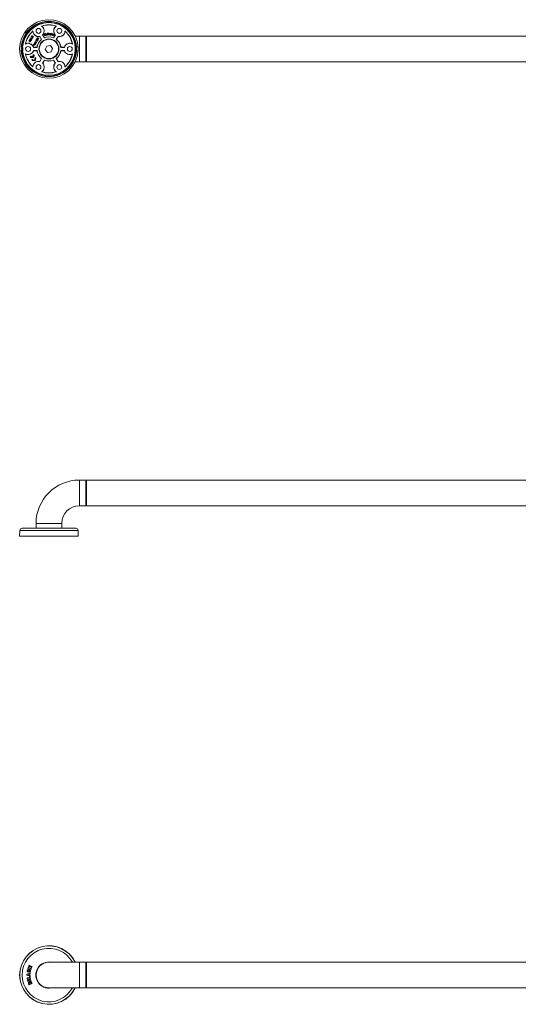
# Model space of a CAD drawing. Units: millimetres. Extents: x -1172 to 1488, y -752 to 976.
# Drawn here: x -464 to 158, y -502 to 726 of the extents above; entities that cross this region are included whole.
import ezdxf

# ---------------------------------------------------------------- set-up
doc = ezdxf.new("R2010")
doc.units = ezdxf.units.MM

msp = doc.modelspace()

# ---------------------------------------------------------------- linework, layer by layer
at = {"color": 7, "linetype": 'Continuous', "lineweight": 18}
for p, q in [((-449.4, 715.6), (-449.4, 715.6)), ((-449.4, 715.6), (-449.4, 715.6)), ((-449.4, 715.6), (-449.4, 715.6)), ((-449.4, 715.6), (-449.4, 715.6)), ((-449.4, 715.6), (-449.4, 715.6)), ((-449.4, 715.6), (-449.4, 715.6)), ((-448.9, 715.6), (-448.9, 715.6)), ((-448.9, 715.6), (-448.9, 715.6)), ((-448.9, 715.6), (-448.9, 715.6)), ((-439.2, 721.1), (-439.3, 721.2)), ((-439.2, 721.1), (-439.2, 721.1)), ((-439.2, 721.1), (-439.2, 721.1)), ((-439, 721.6), (-439, 721.7)), ((-439, 721.7), (-439, 721.7)), ((-439, 721.7), (-439, 721.7)), ((-439, 721.7), (-439, 721.6)), ((-439, 721.7), (-439, 721.6)), ((-439, 721.6), (-439, 721.6)), ((-436.3, 717.7), (-436.6, 717.8)), ((-418.2, 717.7), (-417.9, 717.8)), ((-452.4, 699.4), (-452, 700)), ((-452, 700), (-450.4, 699.6)), ((-451.6, 700.7), (-451.2, 701.3)), ((-450.4, 699.6), (-451.6, 700.7)), ((-451.2, 701.3), (-449.2, 700.2)), ((-449.5, 699.8), (-451, 700.7)), ((-451, 700.7), (-449.7, 699.4)), ((-450.5, 702.6), (-450.2, 703.1)), ((-448.9, 700.7), (-450.5, 702.6)), ((-450.2, 703.1), (-447.8, 702.7)), ((-449, 702.4), (-449.9, 702.6)), ((-449.9, 702.6), (-449.3, 701.9)), ((-449.5, 704.3), (-449.2, 704.8)), ((-448.2, 704.4), (-449.5, 704.3)), ((-449.2, 700.2), (-449.5, 699.8)), ((-449.3, 701.9), (-449, 702.4)), ((-449.2, 704.8), (-448.4, 704.8)), ((-448.6, 702.4), (-449, 701.6)), ((-449, 701.6), (-448.7, 701.1)), ((-448.7, 701.1), (-448.9, 700.7)), ((-448.8, 705.6), (-448.5, 706)), ((-448.4, 704.8), (-448.8, 705.6)), ((-448, 702.3), (-448.6, 702.4)), ((-448.5, 706), (-447.9, 704.9)), ((-447.6, 703.1), (-448.2, 704.4)), ((-447.8, 702.7), (-448, 702.3)), ((-447.9, 704.9), (-446.5, 704.9)), ((-446.8, 704.5), (-447.7, 704.4)), ((-447.7, 704.4), (-447.3, 703.6)), ((-447.3, 703.6), (-447.6, 703.1)), ((-447.4, 711.4), (-447.3, 711.6)), ((-446.5, 704.9), (-446.8, 704.5)), ((-443.7, 699.9), (-443.5, 700.3)), ((-441.9, 698.9), (-443.7, 699.9)), ((-443.5, 700.3), (-442.7, 699.8)), ((-443.1, 701), (-442.8, 701.5)), ((-442.7, 699.8), (-443.1, 701)), ((-442.8, 701.5), (-442.5, 700.4)), ((-442.5, 700.4), (-441, 700.5)), ((-441.3, 700), (-442.4, 700)), ((-442.4, 700), (-442.2, 699.5)), ((-441.2, 703.1), (-441.3, 702.7)), ((-441.3, 702.2), (-440.8, 703)), ((-441, 702), (-441.3, 702.2)), ((-441, 700.5), (-441.3, 700)), ((-440.7, 702.4), (-441, 702)), ((-440.8, 703), (-440.1, 702.5)), ((-440.5, 702.3), (-440.7, 702.4)), ((-438.7, 704.8), (-438.6, 705)), ((-438.7, 704.8), (-436.6, 701.2)), ((-436.4, 701.1), (-438.6, 705)), ((-436.6, 701.2), (-436.4, 701.1)), ((-435.2, 707), (-433, 703.1)), ((-435, 706.9), (-435.2, 707)), ((-432.9, 703.3), (-435, 706.9)), ((-433.3, 708.2), (-432.5, 708.4)), ((-432.7, 705.9), (-433.3, 708.2)), ((-432.9, 703.3), (-433, 703.1)), ((-432.4, 708.2), (-432.9, 708)), ((-432.9, 708), (-432.5, 706.2)), ((-431.8, 706.1), (-432.7, 705.9)), ((-432.5, 706.2), (-432, 706.4)), ((-430.2, 707.5), (-429.3, 707.7)), ((-428.9, 707.5), (-430.2, 707.3)), ((-429.2, 707.2), (-428.9, 707.2)), ((-428.6, 709.2), (-428.3, 709.2)), ((-428.5, 706.7), (-428.6, 709.2)), ((-428.2, 706.7), (-428.5, 706.7)), ((-428.3, 709.2), (-428.2, 706.7)), ((-427.4, 708), (-427.8, 708)), ((-426.6, 707.5), (-426.6, 707.6)), ((-426.1, 706.7), (-426.5, 706.7)), ((-426.2, 707.9), (-426.2, 707.5)), ((-425.8, 706.7), (-425.5, 709.1)), ((-425.5, 706.6), (-425.8, 706.7)), ((-425.5, 709.1), (-425.2, 709.1)), ((-425.5, 706.9), (-425.5, 706.6)), ((-425.2, 709.1), (-425.3, 708.2)), ((-423.9, 706.4), (-423.6, 708.2)), ((-423.6, 706.4), (-423.9, 706.4)), ((-423.6, 708.2), (-423.3, 708.1)), ((-423.3, 708.1), (-423.6, 706.4)), ((-423.5, 708.5), (-423.4, 708.8)), ((-423.2, 708.4), (-423.5, 708.5)), ((-423.4, 708.8), (-423.1, 708.8)), ((-423.1, 708.8), (-423.2, 708.4)), ((-422.7, 707.2), (-421.7, 706.9)), ((-421.5, 706.6), (-422.7, 707)), ((-421.8, 706.5), (-421.6, 706.3)), ((-421.6, 703.1), (-419.3, 707)), ((-419.5, 706.9), (-421.6, 703.3)), ((-421.6, 703.3), (-421.6, 703.1)), ((-419.5, 706.9), (-419.3, 707)), ((-415.9, 705), (-418.1, 701.1)), ((-417.9, 701.2), (-418.1, 701.1)), ((-417.9, 701.2), (-415.8, 704.8)), ((-415.8, 704.8), (-415.9, 705)), ((-407.1, 711.4), (-407.3, 711.6)), ((-389.3, 705.3), (-394.4, 705.3)), ((-381.3, 705.3), (-389.3, 705.3)), ((-389.3, 705.3), (-389.3, 689.3)), ((-380.8, 704.8), (-381.3, 705.3)), ((-381.3, 689.3), (-381.3, 705.3)), ((-380.3, 705.3), (-380.8, 704.8)), ((-380.8, 673.8), (-380.8, 704.8)), ((-380.8, 704.8), (-380.8, 689.3)), ((675.7, 705.3), (-380.3, 705.3)), ((-380.3, 705.3), (-380.3, 673.3)), ((-460.3, 691), (-461.7, 691)), ((-460.3, 690), (-461.7, 690)), ((-461.7, 688.6), (-460.3, 688.6)), ((-461.7, 687.6), (-460.3, 687.6)), ((-461.6, 691.3), (-461.6, 691)), ((-461.6, 687.6), (-461.6, 687.3)), ((-461.5, 691.3), (-460.5, 691.3)), ((-461.1, 691.3), (-461.1, 691)), ((-461.1, 687.6), (-461.1, 687.3)), ((-460.5, 691.3), (-460.1, 691.3)), ((-460.3, 690), (-460.3, 691)), ((-460.3, 687.6), (-460.3, 688.6)), ((-460.1, 691.3), (-459.8, 691.3)), ((-459.8, 691.3), (-459.8, 687.3)), ((-456.4, 695.6), (-456.6, 695.4)), ((-450.4, 698.2), (-452.4, 699.4)), ((-449.9, 699), (-451.7, 699.5)), ((-451.7, 699.5), (-450.1, 698.6)), ((-450.1, 698.6), (-450.4, 698.2)), ((-449.7, 699.4), (-449.9, 699)), ((-446.5, 695), (-446.4, 695.2)), ((-446.5, 691.4), (-446.5, 691.3)), ((-442.2, 691.4), (-446.5, 691.4)), ((-446.5, 691.3), (-442.1, 691.3)), ((-446.4, 695.2), (-444.6, 694.2)), ((-446.1, 694), (-446.4, 694.2)), ((-444.8, 693.9), (-446.1, 694.6)), ((-445.3, 695.9), (-445.5, 695.7)), ((-445, 697.6), (-444.4, 698.5)), ((-444.1, 696.9), (-445, 697.6)), ((-444.8, 695.8), (-445, 696)), ((-444.6, 694.2), (-444.8, 693.9)), ((-444.7, 695.1), (-444.5, 695.5)), ((-444.1, 698.4), (-444.5, 697.7)), ((-444.5, 697.7), (-444.2, 697.5)), ((-444.4, 698.5), (-444.1, 698.4)), ((-443.9, 697.2), (-444.1, 696.9)), ((-443.8, 696.7), (-443.6, 697)), ((-442.2, 699.5), (-441.7, 699.2)), ((-442.2, 691.4), (-442.1, 691.3)), ((-441.7, 699.2), (-441.9, 698.9)), ((-430.1, 692.9), (-431.8, 688.7)), ((-431.8, 688.7), (-429, 685)), ((-425.5, 693.5), (-430.1, 692.9)), ((-422.7, 689.8), (-425.5, 693.5)), ((-424.5, 685.6), (-422.7, 689.8)), ((-412.3, 691.4), (-412.4, 691.3)), ((-412.4, 691.3), (-408, 691.3)), ((-408.1, 691.4), (-412.3, 691.4)), ((-408.1, 691.4), (-408, 691.3)), ((-398.1, 695.6), (-397.9, 695.4)), ((-394.8, 691.3), (-394.4, 691.3)), ((-394.8, 687.3), (-394.8, 691.3)), ((-394.4, 691.3), (-394, 691.3)), ((-394, 691.3), (-393.3, 691.3)), ((-393.6, 694.8), (-393.7, 694.8)), ((-393.7, 694.8), (-393.7, 694.8)), ((-393.7, 694.8), (-393.7, 694.8)), ((-393.3, 695.3), (-393.3, 695.3)), ((-393.3, 695.3), (-393.3, 695.3)), ((-393.3, 695.3), (-393.3, 695.3)), ((-393.3, 695.3), (-393.3, 695.3)), ((-393.3, 695.3), (-393.3, 695.3)), ((-393.3, 695.3), (-393.3, 695.3)), ((-392.8, 691.8), (-393.2, 691.8)), ((-390.8, 691.8), (-392.8, 691.8)), ((-389.3, 689.3), (-389.3, 673.3)), ((-381.3, 673.3), (-381.3, 689.3)), ((-380.8, 689.3), (-380.8, 673.8)), ((-460.5, 687.3), (-461.5, 687.3)), ((-460.1, 687.3), (-460.5, 687.3)), ((-459.8, 687.3), (-460.1, 687.3)), ((-456.4, 682.9), (-456.6, 683.1)), ((-450, 680.1), (-450.7, 679.7)), ((-447.9, 680.7), (-448.6, 680.4)), ((-448.6, 680.4), (-447.8, 679.1)), ((-447.9, 676.4), (-448.5, 676.1)), ((-447.2, 679.5), (-447.9, 680.7)), ((-446.3, 682.2), (-447, 681.8)), ((-442.1, 687.3), (-446.5, 687.3)), ((-446.5, 687.1), (-446.5, 687.3)), ((-446.5, 687.1), (-442.2, 687.1)), ((-444.2, 678.5), (-444.9, 678.2)), ((-442.2, 687.1), (-442.1, 687.3)), ((-436.6, 677.3), (-438.7, 673.7)), ((-438.6, 673.5), (-436.4, 677.4)), ((-436.6, 677.3), (-436.4, 677.4)), ((-433, 675.4), (-435.2, 671.5)), ((-435, 671.6), (-432.9, 675.2)), ((-432.9, 675.2), (-433, 675.4)), ((-429, 685), (-424.5, 685.6)), ((-419.3, 671.5), (-421.6, 675.4)), ((-421.6, 675.2), (-421.6, 675.4)), ((-421.6, 675.2), (-419.5, 671.6)), ((-418.1, 677.4), (-415.9, 673.5)), ((-417.9, 677.3), (-418.1, 677.4)), ((-415.8, 673.7), (-417.9, 677.3)), ((-408, 687.3), (-412.4, 687.3)), ((-412.3, 687.1), (-412.4, 687.3)), ((-412.3, 687.1), (-408.1, 687.1)), ((-408.1, 687.1), (-408, 687.3)), ((-398.1, 682.9), (-397.9, 683.1)), ((-394.4, 687.3), (-394.8, 687.3)), ((-394, 687.3), (-394.4, 687.3)), ((-393.3, 687.3), (-394, 687.3)), ((-393.7, 683.7), (-393.6, 683.7)), ((-393.7, 683.7), (-393.7, 683.7)), ((-393.7, 683.7), (-393.7, 683.7)), ((-393.3, 683.2), (-393.3, 683.2)), ((-393.3, 683.2), (-393.3, 683.2)), ((-393.3, 683.2), (-393.3, 683.2)), ((-393.3, 683.2), (-393.3, 683.2)), ((-393.3, 683.2), (-393.3, 683.2)), ((-393.3, 683.2), (-393.3, 683.2)), ((-393.2, 686.8), (-392.8, 686.8)), ((-390.8, 686.8), (-392.8, 686.8)), ((-449.4, 662.9), (-449.4, 662.9)), ((-449.4, 662.9), (-449.4, 662.9)), ((-449.4, 662.9), (-449.4, 662.9)), ((-449.4, 662.9), (-449.4, 662.9)), ((-449.4, 662.9), (-449.4, 662.9)), ((-449.4, 662.9), (-449.4, 662.9)), ((-448.9, 663), (-448.9, 662.9)), ((-448.9, 662.9), (-448.9, 662.9)), ((-448.9, 662.9), (-448.9, 662.9)), ((-447.4, 667.2), (-447.3, 666.9)), ((-438.7, 673.7), (-438.6, 673.5)), ((-435, 671.6), (-435.2, 671.5)), ((-419.5, 671.6), (-419.3, 671.5)), ((-415.8, 673.7), (-415.9, 673.5)), ((-407.1, 667.2), (-407.3, 666.9)), ((-394.4, 673.3), (-389.3, 673.3)), ((-389.3, 673.3), (-381.3, 673.3)), ((-381.3, 673.3), (-380.8, 673.8)), ((-380.8, 673.8), (-380.3, 673.3)), ((-380.3, 673.3), (675.7, 673.3)), ((-439.3, 657.4), (-439.2, 657.4)), ((-439.2, 657.4), (-439.2, 657.4)), ((-439.2, 657.4), (-439.2, 657.4)), ((-439, 656.9), (-439, 656.8)), ((-439, 656.9), (-439, 656.9)), ((-439, 656.9), (-439, 656.9)), ((-439, 656.9), (-439, 656.8)), ((-439, 656.9), (-439, 656.9)), ((-439, 656.9), (-439, 656.9)), ((-436.3, 660.8), (-436.6, 660.8)), ((-418.2, 660.8), (-417.9, 660.8)), ((-381.3, 151.9), (-389.3, 151.9)), ((-389.3, 151.9), (-389.3, 119.9)), ((-380.8, 151.4), (-381.3, 151.9)), ((-381.3, 119.9), (-381.3, 151.9)), ((-380.3, 151.9), (-380.8, 151.4)), ((-380.8, 120.4), (-380.8, 151.4)), ((675.7, 151.9), (-380.3, 151.9)), ((-380.3, 151.9), (-380.3, 119.9)), ((-389.3, 119.9), (-381.3, 119.9)), ((-381.3, 119.9), (-380.8, 120.4)), ((-380.8, 120.4), (-380.3, 119.9)), ((-380.3, 119.9), (675.7, 119.9)), ((-463.6, 89), (-463.8, 81.9)), ((-390.9, 89), (-463.6, 89)), ((-393.9, 91.9), (-460.6, 91.9)), ((-454.9, 92.1), (-454.9, 91.9)), ((-454.9, 92.1), (-454.6, 92.1)), ((-454.6, 92.1), (-454.6, 91.9)), ((-454.6, 92.1), (-454.5, 92.1)), ((-454.5, 92.1), (-454.5, 91.9)), ((-454.5, 92.1), (-454.2, 92.1)), ((-454.2, 92.1), (-454.2, 91.9)), ((-454.2, 92.1), (-453.6, 92.1)), ((-453.6, 92.1), (-453.6, 91.9)), ((-453.6, 92.1), (-452.8, 92.1)), ((-452.8, 92.1), (-452.8, 91.9)), ((-452.8, 92.1), (-452.6, 92.1)), ((-452.6, 92.1), (-452.6, 91.9)), ((-452.6, 92.1), (-451.9, 92.1)), ((-451.9, 92.1), (-451.9, 91.9)), ((-451.9, 92.1), (-448.3, 92.1)), ((-448.3, 92.1), (-448.3, 91.9)), ((-443.3, 97.9), (-443.3, 91.9)), ((-443.3, 97.9), (-411.3, 97.9)), ((-411.3, 91.9), (-411.3, 97.9)), ((-390.8, 82.9), (-390.9, 89)), ((-390.8, 81.9), (-463.8, 81.9)), ((-390.9, 82.9), (-390.8, 82.9)), ((-452, -452.9), (-453, -455.2)), ((-451.4, -453.2), (-452, -452.9)), ((-451.9, -454.3), (-451.4, -453.2)), ((-450.6, -453.6), (-451.1, -454.7)), ((-449.9, -454), (-450.6, -453.6)), ((-450.4, -455), (-449.9, -454)), ((-389.3, -449.1), (-427.3, -449.1)), ((-381.3, -449.1), (-389.3, -449.1)), ((-389.3, -449.1), (-389.3, -481.1)), ((-380.8, -449.6), (-381.3, -449.1)), ((-381.3, -481.1), (-381.3, -449.1)), ((-380.3, -449.1), (-380.8, -449.6)), ((-380.8, -480.6), (-380.8, -449.6)), ((675.7, -449.1), (-380.3, -449.1)), ((-380.3, -449.1), (-380.3, -481.1)), ((-454.8, -463.9), (-454.9, -465.1)), ((-454.9, -465.1), (-450.9, -466.4)), ((-450.8, -462.6), (-454.8, -463.9)), ((-454.3, -459.5), (-454.6, -461.3)), ((-454.6, -461.3), (-450.6, -462)), ((-453.4, -456.2), (-453.7, -457.3)), ((-453.7, -457.3), (-449.9, -458.5)), ((-453.6, -459.9), (-453.7, -460.2)), ((-453.7, -460.2), (-452.8, -460.4)), ((-452.7, -464.5), (-453.5, -464.8)), ((-453.5, -464.8), (-452.8, -465)), ((-449.6, -457.4), (-453.4, -456.2)), ((-453, -455.2), (-449.3, -456.8)), ((-452.8, -460.4), (-452.8, -460)), ((-452.8, -465), (-452.7, -464.5)), ((-452, -460.3), (-452.1, -460.5)), ((-452.1, -460.5), (-451.1, -460.7)), ((-452, -464.3), (-450.8, -463.9)), ((-452, -465.3), (-452, -464.3)), ((-450.8, -465.7), (-452, -465.3)), ((-451.1, -454.7), (-451.9, -454.3)), ((-451.1, -460.7), (-451.1, -460.3)), ((-450.9, -466.4), (-450.8, -465.7)), ((-450.8, -463.9), (-450.8, -462.6)), ((-450.6, -462), (-450.3, -460)), ((-449.5, -455.4), (-450.4, -455)), ((-449.9, -458.5), (-449.6, -457.4)), ((-449, -454.2), (-449.5, -455.4)), ((-449.3, -456.8), (-448.3, -454.5)), ((-448.3, -454.5), (-449, -454.2)), ((-451.3, -468.2), (-454.6, -468.6)), ((-454.6, -468.6), (-454.5, -469.8)), ((-454.5, -469.8), (-450.5, -469.3)), ((-453.5, -470.7), (-454.2, -470.9)), ((-454.2, -470.9), (-453.6, -473.3)), ((-453.6, -473.3), (-449.7, -472.3)), ((-453.2, -471.9), (-453.5, -470.7)), ((-452.4, -471.7), (-453.2, -471.9)), ((-451.9, -470.4), (-452.7, -470.6)), ((-452.7, -470.6), (-452.4, -471.7)), ((-452.6, -476), (-451.9, -477.5)), ((-451.6, -471.5), (-451.9, -470.4)), ((-451.9, -475.8), (-451.7, -476.2)), ((-451.9, -477.5), (-448.3, -475.8)), ((-451.7, -476.2), (-449.4, -475.2)), ((-450.7, -471.2), (-451.6, -471.5)), ((-451.3, -473.2), (-451.6, -473.3)), ((-450.8, -466.8), (-451.5, -466.9)), ((-451.5, -466.9), (-451.3, -468.2)), ((-450.4, -469.8), (-451.1, -470)), ((-451.1, -470), (-450.7, -471.2)), ((-450.5, -469.3), (-450.8, -466.8)), ((-449.7, -472.3), (-450.4, -469.8)), ((-449.4, -475.2), (-449.6, -474.6)), ((-448.3, -475.8), (-449.1, -474)), ((-427.3, -481.1), (-389.3, -481.1)), ((-389.3, -481.1), (-381.3, -481.1)), ((-381.3, -481.1), (-380.8, -480.6)), ((-380.8, -480.6), (-380.3, -481.1)), ((-380.3, -481.1), (675.7, -481.1))]:
    msp.add_line(p, q, dxfattribs=at)
at = {"color": 7, "linetype": 'Continuous', "lineweight": 18, "flags": 128}
for points in [[(-449.1, 715.9), (-449, 715.7), (-448.9, 715.6)], [(-439.3, 721.2), (-439.3, 721.4), (-439.4, 721.5)], [(-393.2, 694.9), (-393.4, 694.8), (-393.6, 694.8)], [(-393.6, 683.7), (-393.4, 683.7), (-393.2, 683.6)], [(-439.4, 657), (-439.3, 657.2), (-439.3, 657.4)], [(-390.8, 81.9), (-390.9, 82.5), (-390.9, 82.9)]]:
    msp.add_lwpolyline(points, dxfattribs=at)
at = {"color": 7, "linetype": 'Continuous', "lineweight": 18}
for centre, radius in [((-440.3, 711.8), 3.05), ((-414.3, 711.8), 3.05), ((-427.3, 689.3), 12.5), ((-427.3, 689.3), 12), ((-453.3, 689.3), 3.05), ((-401.3, 689.3), 3.05), ((-440.3, 666.7), 3.05), ((-414.3, 666.7), 3.05)]:
    msp.add_circle(centre, radius, dxfattribs=at)
for centre, radius, start, end in [((-427.3, 689.3), 36.5, 3.9274, 356.0726), ((-427.3, 689.3), 34.5, 129.3616, 177.1756), ((-427.3, 689.3), 34.3, 130.0555, 176.6607), ((-427.3, 689.3), 33.3, 3.44, 176.56), ((-427.3, 689.3), 32.9, 3.4862, 176.5138), ((-449.1, 715.9), 0.394, 221.6349, 310.3588), ((-449.1, 715.9), 0.4, 220.0118, 309.3891), ((-449.1, 715.9), 0.4, 220.0081, 309.4181), ((-449.1, 715.9), 0.4, 222.1535, 309.4496), ((-427.3, 689.3), 34.5, 110.6384, 129.3616), ((-427.3, 689.3), 34.1, 110.6067, 129.3933), ((-427.3, 689.3), 34.1, 110.6059, 129.3941), ((-427.3, 689.3), 34.5, 9.3616, 110.6384), ((-439.4, 721.5), 0.394, 289.6437, 18.3552), ((-439.4, 721.5), 0.4, 290.5747, 19.9863), ((-439.4, 721.5), 0.4, 290.551, 17.859), ((-439.4, 721.5), 0.393, 290.1572, 336.0418), ((-427.3, 689.3), 34.3, 10.0578, 109.9437), ((-439.4, 721.5), 0.4, 335.5987, 20.0149), ((-427.3, 689.3), 30, 71.8059, 108.1941), ((-440.3, 711.8), 7, 316.6015, 58.7357), ((-427.3, 689.3), 29.9, 72.3045, 107.6955), ((-440.3, 711.8), 7.12, 317.3358, 56.6217), ((-414.3, 711.8), 7.12, 123.3783, 222.6642), ((-414.3, 711.8), 7, 121.2643, 223.3985), ((-427.3, 689.3), 30, 131.8059, 168.1941), ((-427.3, 689.3), 29.9, 132.3045, 167.6955), ((-440.3, 711.8), 7.12, 183.3783, 282.6642), ((-440.3, 711.8), 7, 181.2643, 283.3985), ((-427.3, 689.3), 15.1, 128.0674, 171.9326), ((-427.3, 689.3), 15, 127.6623, 172.3377), ((-427.3, 689.3), 15, 67.6623, 112.3377), ((-427.3, 689.3), 15.1, 68.0674, 111.9326), ((-427.3, 689.3), 15, 7.6623, 52.3377), ((-427.3, 689.3), 15.1, 8.0674, 51.9326), ((-414.3, 711.8), 7, 256.6015, 358.7357), ((-414.3, 711.8), 7.12, 257.3358, 356.6217), ((-427.3, 689.3), 30, 11.8059, 48.1941), ((-427.3, 689.3), 29.9, 12.3045, 47.6955), ((-427.3, 689.3), 34.5, 178.8374, 181.1626), ((-427.3, 689.3), 34.5, 182.8244, 230.6384), ((-453.3, 689.3), 7, 16.6015, 118.7357), ((-453.3, 689.3), 7.12, 17.3358, 116.6217), ((-401.3, 689.3), 7.12, 63.3783, 162.6642), ((-401.3, 689.3), 7, 61.2643, 163.3985), ((-393.3, 694.9), 0.4, 100.0097, 189.3906), ((-393.3, 694.9), 0.4, 100.0053, 189.4159), ((-393.3, 694.9), 0.4, 102.1798, 189.4197), ((-427.3, 689.3), 34.1, 350.6059, 9.3941), ((-393.2, 694.9), 0.394, 101.6558, 190.3369), ((-427.3, 689.3), 34.1, 350.6067, 9.3933), ((-427.3, 689.3), 33.9, 356.612, 3.3877), ((-427.3, 689.3), 34.5, 4.1555, 9.3616), ((-427.3, 689.3), 34.2, 355.8072, 4.1928), ((-427.3, 689.3), 36.5, 356.0707, 3.9293), ((-427.3, 689.3), 34.3, 183.3393, 229.9431), ((-427.3, 689.3), 33.3, 183.44, 356.56), ((-427.3, 689.3), 32.9, 183.4862, 356.5138), ((-453.3, 689.3), 7, 241.2643, 343.3985), ((-427.3, 689.3), 30, 191.8059, 228.1941), ((-453.3, 689.3), 7.12, 243.3783, 342.6642), ((-427.3, 689.3), 29.9, 192.3045, 227.6955), ((-448.4, 680.8), 2.5, 204.2608, 35.7392), ((-448.4, 680.8), 1.75, 201.7868, 287.6264), ((-446.3, 677.1), 2.5, 204.2608, 35.7392), ((-446.3, 677.1), 1.75, 201.7868, 38.2132), ((-448.4, 680.8), 1.75, 312.3736, 38.2132), ((-427.3, 689.3), 15.1, 188.0674, 231.9326), ((-427.3, 689.3), 15, 187.6623, 232.3377), ((-427.3, 689.3), 34.5, 249.3616, 350.6384), ((-427.3, 689.3), 34.3, 250.0557, 349.9423), ((-427.3, 689.3), 15, 247.6623, 292.3377), ((-427.3, 689.3), 15.1, 248.0674, 291.9326), ((-427.3, 689.3), 15, 307.6623, 352.3377), ((-427.3, 689.3), 15.1, 308.0674, 351.9326), ((-401.3, 689.3), 7.12, 197.3358, 296.6217), ((-401.3, 689.3), 7, 196.6015, 298.7357), ((-427.3, 689.3), 30, 311.8059, 348.1941), ((-427.3, 689.3), 29.9, 312.3045, 347.6955), ((-393.3, 683.6), 0.406, 170.9559, 215.2475), ((-393.3, 683.6), 0.4, 170.5841, 259.9947), ((-393.3, 683.6), 0.4, 170.5803, 257.8202), ((-393.2, 683.6), 0.394, 169.6631, 258.3442), ((-393.3, 683.6), 0.4, 215.6164, 259.9813), ((-427.3, 689.3), 34.5, 350.6384, 355.8445), ((-449.1, 662.6), 0.394, 49.6412, 138.3651), ((-449.1, 662.6), 0.4, 50.5819, 139.9919), ((-449.1, 662.6), 0.4, 50.5504, 137.8465), ((-449.1, 662.6), 0.4, 95.6094, 139.9871), ((-449.1, 662.6), 0.4, 50.6318, 95.5846), ((-427.3, 689.3), 34.1, 230.6067, 249.3933), ((-427.3, 689.3), 34.1, 230.6059, 249.3941), ((-440.3, 666.7), 7.12, 77.3358, 176.6217), ((-440.3, 666.7), 7, 76.6015, 178.7357), ((-440.3, 666.7), 7, 301.2643, 43.3985), ((-440.3, 666.7), 7.12, 303.3783, 42.6642), ((-414.3, 666.7), 7.12, 137.3358, 236.6217), ((-414.3, 666.7), 7, 136.6015, 238.7357), ((-414.3, 666.7), 7, 1.2643, 103.3985), ((-414.3, 666.7), 7.12, 3.3783, 102.6642), ((-427.3, 689.3), 34.5, 230.6384, 249.3616), ((-439.4, 657), 0.394, 341.6448, 70.3563), ((-439.4, 657), 0.4, 339.9751, 69.4255), ((-439.4, 657), 0.4, 340.0137, 69.4253), ((-439.4, 657), 0.4, 342.141, 69.449), ((-427.3, 689.3), 30, 251.8059, 288.1941), ((-427.3, 689.3), 29.9, 252.3045, 287.6955), ((-389.3, 97.9), 54, 90, 180), ((-389.3, 97.9), 22, 90, 180), ((-460.6, 88.9), 3, 90, 179), ((-393.9, 88.9), 3, 1, 90), ((-427.3, -465.1), 36.5, 25.999, 334.001), ((-427.3, -465.1), 36.4, 26.0936, 333.9064), ((-427.3, -465.1), 33.4, 28.6441, 331.3559), ((-427.3, -465.1), 16.3, 79.9367, 280.0633), ((-427.3, -465.1), 16, 90, 270), ((-453, -459.7), 1.26, 93.483, 170.0623), ((-453.3, -460), 0.317, 94.5398, 170.0623), ((-453.3, -460.4), 0.767, 65.5847, 94.5398), ((-453.1, -459.4), 0.958, 18.1413, 93.483), ((-453.1, -460), 0.317, 350.0623, 65.5847), ((-451.2, -459.9), 1.18, 83.8195, 139.9942), ((-451.6, -460.3), 0.467, 86.8397, 170.0623), ((-451.6, -460.6), 0.767, 74.0011, 86.8397), ((-451.5, -460.3), 0.392, 350.0623, 74.0011), ((-451.4, -459.7), 1.03, 50.0623, 76.0414), ((-451.5, -459.8), 1.18, 350.0623, 50.0623), ((-450.8, -475.2), 2.01, 114.699, 204.699), ((-451.2, -475.4), 0.842, 142.1855, 204.699), ((-450.4, -476), 1.82, 82.4681, 142.1855), ((-450.6, -474.8), 1.71, 24.699, 114.699), ((-450.2, -474.9), 0.692, 24.699, 82.4681)]:
    msp.add_arc(centre, radius, start, end, dxfattribs=at)
for points, knots in [([(-449.4, 715.6), (-449.4, 715.7), (-449.4, 715.7), (-449.4, 715.7), (-449.3, 715.8), (-449.3, 715.8), (-449.2, 715.9), (-449.2, 715.9), (-449.2, 715.9), (-449.1, 715.9), (-449.1, 715.9)], [0, 0, 0, 0, 0.5151262, 0.6647037, 0.7696249, 0.8785706, 0.9231047, 0.9680622, 0.9939318, 1, 1, 1, 1]), ([(-449.4, 715.6), (-449.4, 715.6), (-449.4, 715.6), (-449.4, 715.6), (-449.4, 715.6), (-449.4, 715.6), (-449.4, 715.5), (-449.4, 715.5), (-449.4, 715.5), (-449.3, 715.5)], [0, 0, 0, 0, 0.109807, 0.258412, 0.395146, 0.478222, 0.654598, 0.942491, 1, 1, 1, 1]), ([(-439.4, 721.5), (-439.4, 721.5), (-439.4, 721.6), (-439.3, 721.6), (-439.2, 721.6), (-439.1, 721.6), (-439, 721.7), (-439, 721.7), (-439, 721.7)], [0, 0, 0, 0, 0.028466, 0.064124, 0.128813, 0.332657, 0.665835, 1, 1, 1, 1]), ([(-439, 721.5), (-439, 721.5), (-439, 721.5), (-439, 721.6), (-439, 721.6), (-439, 721.6), (-439, 721.6), (-439, 721.6), (-439, 721.6), (-439, 721.6)], [0, 0, 0, 0, 0.253293, 0.503847, 0.670994, 0.734516, 0.780623, 0.844275, 1, 1, 1, 1]), ([(-442.3, 702.2), (-442.3, 702.3), (-442.2, 702.5), (-442.2, 702.6), (-442.1, 702.7)], [0, 0, 0, 0, 0.5592, 1, 1, 1, 1]), ([(-441.7, 701.3), (-441.8, 701.3), (-442, 701.4), (-442.2, 701.7), (-442.3, 701.9), (-442.3, 702.1), (-442.3, 702.2)], [0, 0, 0, 0, 0.280136, 0.559946, 0.779979, 1, 1, 1, 1]), ([(-442.1, 702.7), (-442.1, 702.8), (-441.9, 702.9), (-441.7, 703.1), (-441.4, 703.2), (-441.2, 703.1), (-441.2, 703.1)], [0, 0, 0, 0, 0.280679, 0.560061, 0.77985, 1, 1, 1, 1]), ([(-441.8, 702.5), (-441.9, 702.4), (-441.9, 702.2), (-441.9, 702), (-441.7, 701.8), (-441.6, 701.7), (-441.5, 701.6)], [0, 0, 0, 0, 0.279715, 0.558219, 0.778756, 1, 1, 1, 1]), ([(-441.3, 702.7), (-441.4, 702.7), (-441.5, 702.8), (-441.7, 702.7), (-441.8, 702.6), (-441.8, 702.5)], [0, 0, 0, 0, 0.280871, 0.561476, 1, 1, 1, 1]), ([(-440.3, 701.6), (-440.3, 701.5), (-440.4, 701.4), (-440.7, 701.2), (-441, 701.1), (-441.4, 701.1), (-441.6, 701.2), (-441.7, 701.3)], [0, 0, 0, 0, 0.186986, 0.373674, 0.560092, 0.77983, 1, 1, 1, 1]), ([(-441.5, 701.6), (-441.4, 701.6), (-441.3, 701.5), (-441, 701.5), (-440.7, 701.6), (-440.6, 701.7), (-440.6, 701.8)], [0, 0, 0, 0, 0.281112, 0.56018, 0.779851, 1, 1, 1, 1]), ([(-440.6, 701.8), (-440.6, 701.9), (-440.5, 702), (-440.5, 702.2), (-440.5, 702.3)], [0, 0, 0, 0, 0.559092, 1, 1, 1, 1]), ([(-440.1, 702.5), (-440.1, 702.5), (-440.1, 702.3), (-440.1, 702), (-440.2, 701.8), (-440.3, 701.6)], [0, 0, 0, 0, 0.279892, 0.56044, 1, 1, 1, 1]), ([(-432.5, 708.4), (-432.4, 708.5), (-432.3, 708.5), (-432.1, 708.5), (-432.1, 708.5)], [0, 0, 0, 0, 0.5602741, 1, 1, 1, 1]), ([(-432, 708.2), (-432.1, 708.2), (-432.2, 708.2), (-432.4, 708.2), (-432.4, 708.2)], [0, 0, 0, 0, 0.5594848, 1, 1, 1, 1]), ([(-432.1, 708.5), (-432, 708.5), (-431.9, 708.5), (-431.8, 708.5), (-431.7, 708.5)], [0, 0, 0, 0, 0.5599418, 1, 1, 1, 1]), ([(-431.4, 707.5), (-431.4, 707.6), (-431.5, 707.8), (-431.6, 708), (-431.8, 708.2), (-432, 708.2), (-432, 708.2)], [0, 0, 0, 0, 0.280755, 0.560585, 0.780737, 1, 1, 1, 1]), ([(-432, 706.4), (-431.8, 706.4), (-431.6, 706.5), (-431.5, 706.6), (-431.4, 706.7)], [0, 0, 0, 0, 0.561861, 1, 1, 1, 1]), ([(-431.1, 707.6), (-431, 707.5), (-431, 707.2), (-431, 706.9), (-431.1, 706.6), (-431.3, 706.3), (-431.6, 706.2), (-431.8, 706.1), (-431.8, 706.1)], [0, 0, 0, 0, 0.18696, 0.37373, 0.559964, 0.70627, 0.853055, 1, 1, 1, 1]), ([(-431.7, 708.5), (-431.6, 708.4), (-431.4, 708.3), (-431.2, 708), (-431.1, 707.7), (-431.1, 707.6)], [0, 0, 0, 0, 0.279765, 0.559843, 1, 1, 1, 1]), ([(-431.4, 706.7), (-431.4, 706.8), (-431.3, 706.9), (-431.3, 707.2), (-431.4, 707.4), (-431.4, 707.5)], [0, 0, 0, 0, 0.279517, 0.559708, 1, 1, 1, 1]), ([(-430.5, 707.3), (-430.6, 707.5), (-430.6, 707.7), (-430.4, 708.1), (-430.2, 708.3), (-429.9, 708.3), (-429.8, 708.4)], [0, 0, 0, 0, 0.280724, 0.559719, 0.779649, 1, 1, 1, 1]), ([(-429.6, 706.5), (-429.7, 706.5), (-430, 706.5), (-430.3, 706.7), (-430.5, 707), (-430.5, 707.2), (-430.5, 707.3)], [0, 0, 0, 0, 0.279953, 0.558645, 0.778984, 1, 1, 1, 1]), ([(-429.8, 708.1), (-429.9, 708.1), (-430, 708.1), (-430.2, 707.9), (-430.2, 707.7), (-430.2, 707.6), (-430.2, 707.5)], [0, 0, 0, 0, 0.279508, 0.558842, 0.779198, 1, 1, 1, 1]), ([(-430.2, 707.3), (-430.2, 707.2), (-430.2, 707.1), (-430, 706.9), (-429.8, 706.8), (-429.7, 706.8), (-429.6, 706.8)], [0, 0, 0, 0, 0.280795, 0.560096, 0.779945, 1, 1, 1, 1]), ([(-429.8, 708.4), (-429.7, 708.4), (-429.5, 708.4), (-429.1, 708.1), (-429, 707.8), (-428.9, 707.6), (-428.9, 707.5)], [0, 0, 0, 0, 0.2793907, 0.5583879, 0.7788616, 1, 1, 1, 1]), ([(-429.4, 708), (-429.5, 708), (-429.6, 708.1), (-429.7, 708.1), (-429.8, 708.1)], [0, 0, 0, 0, 0.558736, 1, 1, 1, 1]), ([(-428.9, 707.2), (-428.9, 707.1), (-429, 706.9), (-429.1, 706.7), (-429.4, 706.6), (-429.5, 706.5), (-429.6, 706.5)], [0, 0, 0, 0, 0.279919, 0.559193, 0.779386, 1, 1, 1, 1]), ([(-429.6, 706.8), (-429.6, 706.8), (-429.4, 706.8), (-429.3, 706.9), (-429.2, 707.1), (-429.2, 707.2)], [0, 0, 0, 0, 0.28045, 0.560403, 1, 1, 1, 1]), ([(-429.3, 707.7), (-429.3, 707.7), (-429.3, 707.9), (-429.4, 707.9), (-429.4, 708)], [0, 0, 0, 0, 0.560684, 1, 1, 1, 1]), ([(-428.9, 707.5), (-428.9, 707.5), (-428.9, 707.5), (-428.9, 707.5), (-428.9, 707.5)], [0, 0, 0, 0, 0.559935, 1, 1, 1, 1]), ([(-427.8, 708), (-427.7, 708.1), (-427.7, 708.3), (-427.4, 708.5), (-427.2, 708.6), (-427, 708.6), (-426.9, 708.6)], [0, 0, 0, 0, 0.279851, 0.558066, 0.778965, 1, 1, 1, 1]), ([(-427.8, 707.2), (-427.8, 707.3), (-427.8, 707.4), (-427.6, 707.6), (-427.5, 707.7), (-427.4, 707.7)], [0, 0, 0, 0, 0.280423, 0.561085, 1, 1, 1, 1]), ([(-427.2, 706.7), (-427.3, 706.7), (-427.4, 706.7), (-427.7, 706.8), (-427.8, 707), (-427.8, 707.2), (-427.8, 707.2)], [0, 0, 0, 0, 0.280761, 0.559706, 0.779679, 1, 1, 1, 1]), ([(-427.1, 707.5), (-427.2, 707.5), (-427.3, 707.5), (-427.4, 707.4), (-427.4, 707.4), (-427.5, 707.3), (-427.5, 707.3), (-427.5, 707.2)], [0, 0, 0, 0, 0.50009, 0.625176, 0.750175, 0.87508, 1, 1, 1, 1]), ([(-427.5, 707.2), (-427.5, 707.2), (-427.5, 707.1), (-427.4, 707.1), (-427.3, 707), (-427.2, 707), (-427.1, 707)], [0, 0, 0, 0, 0.186572, 0.373567, 0.560637, 1, 1, 1, 1]), ([(-427, 708.3), (-427.1, 708.3), (-427.2, 708.3), (-427.3, 708.2), (-427.4, 708.1), (-427.4, 708), (-427.4, 708)], [0, 0, 0, 0, 0.280737, 0.559716, 0.779438, 1, 1, 1, 1]), ([(-427.4, 707.7), (-427.3, 707.7), (-427.2, 707.8), (-427.2, 707.8), (-427.1, 707.8)], [0, 0, 0, 0, 0.560101, 1, 1, 1, 1]), ([(-426.6, 707), (-426.7, 706.9), (-426.9, 706.7), (-427.1, 706.7), (-427.2, 706.7)], [0, 0, 0, 0, 0.559957, 1, 1, 1, 1]), ([(-427.1, 707.8), (-427, 707.8), (-426.8, 707.8), (-426.7, 707.9), (-426.6, 707.9)], [0, 0, 0, 0, 0.560114, 1, 1, 1, 1]), ([(-426.6, 707.6), (-426.7, 707.6), (-426.8, 707.5), (-427, 707.5), (-427.1, 707.5)], [0, 0, 0, 0, 0.559704, 1, 1, 1, 1]), ([(-427.1, 707), (-427, 707), (-426.8, 707), (-426.7, 707.2), (-426.6, 707.3)], [0, 0, 0, 0, 0.559829, 1, 1, 1, 1]), ([(-426.7, 708.2), (-426.7, 708.2), (-426.8, 708.3), (-426.9, 708.3), (-427, 708.3)], [0, 0, 0, 0, 0.557956, 1, 1, 1, 1]), ([(-426.9, 708.6), (-426.9, 708.6), (-426.7, 708.6), (-426.5, 708.5), (-426.3, 708.4), (-426.3, 708.2), (-426.3, 708.2)], [0, 0, 0, 0, 0.281072, 0.561238, 0.780182, 1, 1, 1, 1]), ([(-426.6, 708), (-426.6, 708), (-426.6, 708.1), (-426.6, 708.2), (-426.7, 708.2)], [0, 0, 0, 0, 0.561875, 1, 1, 1, 1]), ([(-426.6, 707.9), (-426.6, 707.9), (-426.6, 707.9), (-426.6, 707.9), (-426.6, 708)], [0, 0, 0, 0, 0.5600076, 1, 1, 1, 1]), ([(-426.6, 707.3), (-426.6, 707.3), (-426.6, 707.4), (-426.6, 707.5), (-426.6, 707.5)], [0, 0, 0, 0, 0.558986, 1, 1, 1, 1]), ([(-426.5, 706.7), (-426.5, 706.8), (-426.5, 706.8), (-426.6, 706.9), (-426.6, 707)], [0, 0, 0, 0, 0.5595911, 1, 1, 1, 1]), ([(-426.3, 708.2), (-426.3, 708.1), (-426.2, 708), (-426.2, 708), (-426.2, 707.9)], [0, 0, 0, 0, 0.559832, 1, 1, 1, 1]), ([(-426.2, 707.5), (-426.2, 707.4), (-426.3, 707.1), (-426.2, 706.9), (-426.1, 706.7)], [0, 0, 0, 0, 0.5615018, 1, 1, 1, 1]), ([(-425, 706.5), (-425.1, 706.6), (-425.2, 706.6), (-425.4, 706.7), (-425.4, 706.8), (-425.5, 706.9)], [0, 0, 0, 0, 0.280589, 0.560934, 1, 1, 1, 1]), ([(-424.8, 708.1), (-424.9, 708.1), (-425, 708.1), (-425.2, 708), (-425.3, 707.9), (-425.4, 707.7), (-425.4, 707.6), (-425.4, 707.5)], [0, 0, 0, 0, 0.186154, 0.372527, 0.559168, 0.779341, 1, 1, 1, 1]), ([(-425.4, 707.5), (-425.4, 707.4), (-425.4, 707.3), (-425.4, 707.1), (-425.4, 707.1)], [0, 0, 0, 0, 0.5610099, 1, 1, 1, 1]), ([(-425.4, 707.1), (-425.3, 707), (-425.3, 706.8), (-425.1, 706.8), (-425, 706.8)], [0, 0, 0, 0, 0.559512, 1, 1, 1, 1]), ([(-425.3, 708.2), (-425.2, 708.3), (-425.1, 708.4), (-424.9, 708.4), (-424.8, 708.4)], [0, 0, 0, 0, 0.559061, 1, 1, 1, 1]), ([(-424.2, 707.4), (-424.2, 707.3), (-424.2, 707), (-424.4, 706.7), (-424.7, 706.5), (-424.9, 706.5), (-425, 706.5)], [0, 0, 0, 0, 0.280855, 0.560185, 0.780234, 1, 1, 1, 1]), ([(-425, 706.8), (-425, 706.8), (-424.9, 706.8), (-424.7, 706.9), (-424.6, 707), (-424.5, 707.2), (-424.5, 707.3), (-424.5, 707.4)], [0, 0, 0, 0, 0.186068, 0.372457, 0.559087, 0.779339, 1, 1, 1, 1]), ([(-424.8, 708.4), (-424.7, 708.3), (-424.4, 708.3), (-424.2, 708), (-424.1, 707.7), (-424.1, 707.5), (-424.2, 707.4)], [0, 0, 0, 0, 0.279377, 0.557857, 0.778826, 1, 1, 1, 1]), ([(-424.5, 707.4), (-424.5, 707.5), (-424.4, 707.6), (-424.5, 707.9), (-424.6, 708), (-424.7, 708.1), (-424.8, 708.1), (-424.8, 708.1)], [0, 0, 0, 0, 0.25079, 0.500736, 0.749664, 0.874742, 1, 1, 1, 1]), ([(-422.5, 706), (-422.6, 706.1), (-422.8, 706.2), (-423.1, 706.5), (-423.1, 706.8), (-423, 707), (-423, 707.1)], [0, 0, 0, 0, 0.2799385, 0.5586244, 0.7789501, 1, 1, 1, 1]), ([(-423, 707.1), (-423, 707.3), (-422.9, 707.5), (-422.6, 707.8), (-422.3, 707.9), (-422.1, 707.8), (-422, 707.8)], [0, 0, 0, 0, 0.280756, 0.559848, 0.779668, 1, 1, 1, 1]), ([(-422.7, 707), (-422.8, 706.9), (-422.8, 706.7), (-422.7, 706.5), (-422.6, 706.3), (-422.5, 706.3), (-422.4, 706.2)], [0, 0, 0, 0, 0.2807793, 0.5600434, 0.7799407, 1, 1, 1, 1]), ([(-422, 707.6), (-422.1, 707.6), (-422.2, 707.6), (-422.4, 707.5), (-422.6, 707.4), (-422.6, 707.3), (-422.7, 707.2)], [0, 0, 0, 0, 0.279452, 0.558987, 0.779272, 1, 1, 1, 1]), ([(-421.6, 706.3), (-421.6, 706.3), (-421.7, 706.1), (-422, 706), (-422.2, 706), (-422.4, 706), (-422.5, 706)], [0, 0, 0, 0, 0.279906, 0.559251, 0.779438, 1, 1, 1, 1]), ([(-422.4, 706.2), (-422.3, 706.2), (-422.2, 706.2), (-422, 706.3), (-421.9, 706.4), (-421.8, 706.5)], [0, 0, 0, 0, 0.280619, 0.56045, 1, 1, 1, 1]), ([(-422, 707.8), (-421.8, 707.7), (-421.6, 707.6), (-421.4, 707.3), (-421.4, 707), (-421.4, 706.8), (-421.4, 706.7)], [0, 0, 0, 0, 0.279424, 0.558379, 0.778864, 1, 1, 1, 1]), ([(-421.7, 707.3), (-421.8, 707.4), (-421.8, 707.5), (-422, 707.5), (-422, 707.6)], [0, 0, 0, 0, 0.558749, 1, 1, 1, 1]), ([(-421.7, 706.9), (-421.7, 707), (-421.7, 707.1), (-421.7, 707.2), (-421.7, 707.3)], [0, 0, 0, 0, 0.560694, 1, 1, 1, 1]), ([(-421.4, 706.7), (-421.4, 706.7), (-421.5, 706.6), (-421.5, 706.6), (-421.5, 706.6)], [0, 0, 0, 0, 0.559973, 1, 1, 1, 1]), ([(-461.6, 691.3), (-461.6, 691.3), (-461.6, 691.3), (-461.6, 691.3), (-461.5, 691.3), (-461.5, 691.3)], [0, 0, 0, 0, 0.0331234, 0.7821312, 1, 1, 1, 1]), ([(-446.4, 694.2), (-446.4, 694.4), (-446.3, 694.6), (-446.5, 694.9), (-446.5, 695)], [0, 0, 0, 0, 0.561159, 1, 1, 1, 1]), ([(-446.1, 694.6), (-446.1, 694.5), (-446, 694.3), (-446.1, 694.1), (-446.1, 694)], [0, 0, 0, 0, 0.559721, 1, 1, 1, 1]), ([(-445.5, 695.7), (-445.6, 695.7), (-445.7, 695.8), (-445.8, 696.1), (-445.8, 696.3), (-445.7, 696.4), (-445.7, 696.5)], [0, 0, 0, 0, 0.280626, 0.55909, 0.77943, 1, 1, 1, 1]), ([(-445.7, 696.5), (-445.6, 696.5), (-445.5, 696.7), (-445.4, 696.8), (-445.3, 696.8)], [0, 0, 0, 0, 0.55982, 1, 1, 1, 1]), ([(-445.1, 696.4), (-445.1, 696.4), (-445.2, 696.4), (-445.3, 696.4), (-445.4, 696.4), (-445.4, 696.3), (-445.4, 696.3)], [0, 0, 0, 0, 0.280321, 0.559402, 0.779409, 1, 1, 1, 1]), ([(-445.4, 696.3), (-445.4, 696.3), (-445.4, 696.2), (-445.4, 696), (-445.3, 696), (-445.3, 695.9)], [0, 0, 0, 0, 0.280186, 0.56055, 1, 1, 1, 1]), ([(-445.3, 696.8), (-445.2, 696.8), (-445.1, 696.8), (-445, 696.8), (-444.9, 696.7)], [0, 0, 0, 0, 0.559763, 1, 1, 1, 1]), ([(-445, 696), (-445, 696), (-445, 696.1), (-445, 696.2), (-445, 696.3), (-445.1, 696.4), (-445.1, 696.4)], [0, 0, 0, 0, 0.28094, 0.559986, 0.779782, 1, 1, 1, 1]), ([(-444.9, 696.7), (-444.9, 696.7), (-444.8, 696.6), (-444.7, 696.5), (-444.7, 696.3), (-444.7, 696.3)], [0, 0, 0, 0, 0.280229, 0.56019, 1, 1, 1, 1]), ([(-444.7, 695.9), (-444.7, 695.9), (-444.7, 695.9), (-444.8, 695.8), (-444.8, 695.8)], [0, 0, 0, 0, 0.559663, 1, 1, 1, 1]), ([(-444.7, 696.3), (-444.6, 696.3), (-444.5, 696.4), (-444.4, 696.4), (-444.2, 696.4), (-444.1, 696.4), (-444.1, 696.4)], [0, 0, 0, 0, 0.279803, 0.55952, 0.779698, 1, 1, 1, 1]), ([(-444.3, 696), (-444.3, 696), (-444.4, 696.1), (-444.5, 696.1), (-444.6, 696), (-444.7, 696), (-444.7, 695.9)], [0, 0, 0, 0, 0.280292, 0.55945, 0.779796, 1, 1, 1, 1]), ([(-443.9, 695.4), (-443.9, 695.4), (-444, 695.2), (-444.2, 695.1), (-444.5, 695.1), (-444.6, 695.1), (-444.7, 695.1)], [0, 0, 0, 0, 0.280096, 0.559505, 0.779635, 1, 1, 1, 1]), ([(-444.5, 695.5), (-444.5, 695.5), (-444.4, 695.4), (-444.3, 695.5), (-444.2, 695.5), (-444.2, 695.6), (-444.1, 695.6)], [0, 0, 0, 0, 0.280644, 0.559878, 0.779881, 1, 1, 1, 1]), ([(-444.1, 695.6), (-444.1, 695.6), (-444.1, 695.7), (-444.1, 695.9), (-444.2, 696), (-444.3, 696), (-444.3, 696)], [0, 0, 0, 0, 0.279011, 0.558484, 0.779007, 1, 1, 1, 1]), ([(-444.2, 697.5), (-444.2, 697.5), (-444.2, 697.6), (-444.2, 697.7), (-444.1, 697.8)], [0, 0, 0, 0, 0.559905, 1, 1, 1, 1]), ([(-444.1, 697.8), (-444.1, 697.8), (-444, 698), (-443.7, 698.1), (-443.4, 698.1), (-443.3, 698), (-443.2, 698)], [0, 0, 0, 0, 0.279187, 0.558794, 0.779233, 1, 1, 1, 1]), ([(-444.1, 696.4), (-444, 696.3), (-443.8, 696.2), (-443.7, 695.9), (-443.8, 695.6), (-443.8, 695.5), (-443.9, 695.4)], [0, 0, 0, 0, 0.279319, 0.559032, 0.779346, 1, 1, 1, 1]), ([(-443.9, 697.5), (-443.9, 697.5), (-444, 697.4), (-443.9, 697.2), (-443.9, 697.2)], [0, 0, 0, 0, 0.55795, 1, 1, 1, 1]), ([(-443.4, 697.6), (-443.5, 697.6), (-443.6, 697.7), (-443.7, 697.7), (-443.8, 697.6), (-443.9, 697.6), (-443.9, 697.5)], [0, 0, 0, 0, 0.281076, 0.560071, 0.779893, 1, 1, 1, 1]), ([(-443, 697), (-443, 696.9), (-443.1, 696.8), (-443.3, 696.6), (-443.6, 696.6), (-443.7, 696.7), (-443.8, 696.7)], [0, 0, 0, 0, 0.280254, 0.559489, 0.77962, 1, 1, 1, 1]), ([(-443.6, 697), (-443.6, 697), (-443.5, 697), (-443.4, 697), (-443.3, 697.1), (-443.2, 697.1), (-443.2, 697.1)], [0, 0, 0, 0, 0.280399, 0.559904, 0.780018, 1, 1, 1, 1]), ([(-443.2, 697.1), (-443.2, 697.2), (-443.2, 697.2), (-443.2, 697.3), (-443.3, 697.5), (-443.4, 697.6), (-443.4, 697.6)], [0, 0, 0, 0, 0.186718, 0.373593, 0.560709, 1, 1, 1, 1]), ([(-443.2, 698), (-443.2, 697.9), (-443, 697.8), (-442.9, 697.7), (-442.9, 697.6)], [0, 0, 0, 0, 0.5595728, 1, 1, 1, 1]), ([(-442.9, 697.6), (-442.9, 697.5), (-442.9, 697.4), (-442.9, 697.2), (-442.9, 697.1), (-443, 697)], [0, 0, 0, 0, 0.280443, 0.560733, 1, 1, 1, 1]), ([(-393.4, 695.3), (-393.4, 695.3), (-393.4, 695.3), (-393.4, 695.3), (-393.4, 695.3), (-393.4, 695.3), (-393.4, 695.3), (-393.4, 695.3), (-393.5, 695.3), (-393.5, 695.3)], [0, 0, 0, 0, 0.109791, 0.25831, 0.395002, 0.478158, 0.655331, 0.9432, 1, 1, 1, 1]), ([(-393.3, 695.3), (-393.3, 695.3), (-393.3, 695.2), (-393.3, 695.2), (-393.3, 695.1), (-393.2, 695), (-393.2, 695), (-393.2, 694.9), (-393.2, 694.9), (-393.2, 694.9), (-393.2, 694.9)], [0, 0, 0, 0, 0.515118, 0.664706, 0.769608, 0.878553, 0.923105, 0.968073, 0.993899, 1, 1, 1, 1]), ([(-461.5, 687.3), (-461.5, 687.3), (-461.6, 687.3), (-461.6, 687.3), (-461.6, 687.3)], [0, 0, 0, 0, 0.49644, 1, 1, 1, 1]), ([(-393.5, 683.3), (-393.5, 683.3), (-393.5, 683.3), (-393.4, 683.2), (-393.4, 683.2), (-393.4, 683.2), (-393.4, 683.2), (-393.4, 683.2), (-393.4, 683.2), (-393.4, 683.2)], [0, 0, 0, 0, 0.253587, 0.50404, 0.671185, 0.734457, 0.780531, 0.844253, 1, 1, 1, 1]), ([(-393.2, 683.6), (-393.2, 683.6), (-393.2, 683.6), (-393.2, 683.5), (-393.3, 683.4), (-393.3, 683.3), (-393.3, 683.3), (-393.3, 683.2), (-393.3, 683.2)], [0, 0, 0, 0, 0.028481, 0.064129, 0.128805, 0.332642, 0.66583, 1, 1, 1, 1]), ([(-449.3, 663), (-449.3, 663), (-449.4, 663), (-449.4, 663), (-449.4, 662.9), (-449.4, 662.9), (-449.4, 662.9), (-449.4, 662.9), (-449.4, 662.9), (-449.4, 662.9)], [0, 0, 0, 0, 0.2534051, 0.5037156, 0.6710668, 0.7345499, 0.7805905, 0.8443424, 1, 1, 1, 1]), ([(-449.1, 662.6), (-449.1, 662.6), (-449.2, 662.6), (-449.2, 662.6), (-449.3, 662.7), (-449.4, 662.8), (-449.4, 662.8), (-449.4, 662.9), (-449.4, 662.9)], [0, 0, 0, 0, 0.02846, 0.064142, 0.128809, 0.33265, 0.665833, 1, 1, 1, 1]), ([(-448.9, 662.9), (-448.9, 662.9), (-449, 662.7), (-449.1, 662.6), (-449.1, 662.6)], [0, 0, 0, 0, 0.5602211, 1, 1, 1, 1]), ([(-439, 656.8), (-439, 656.8), (-439, 656.8), (-439.1, 656.9), (-439.2, 656.9), (-439.3, 656.9), (-439.3, 656.9), (-439.4, 656.9), (-439.4, 657), (-439.4, 657), (-439.4, 657)], [0, 0, 0, 0, 0.515107, 0.664705, 0.769601, 0.878542, 0.923089, 0.96805, 0.99387, 1, 1, 1, 1]), ([(-439, 656.9), (-439, 656.9), (-439, 656.9), (-439, 656.9), (-439, 656.9), (-439, 656.9), (-439, 656.9), (-439, 657), (-439, 657), (-439, 657)], [0, 0, 0, 0, 0.109794, 0.258441, 0.395181, 0.478307, 0.655076, 0.943044, 1, 1, 1, 1])]:
    msp.add_open_spline(points, degree=3, knots=knots, dxfattribs=at)

doc.saveas('drawing.dxf')
